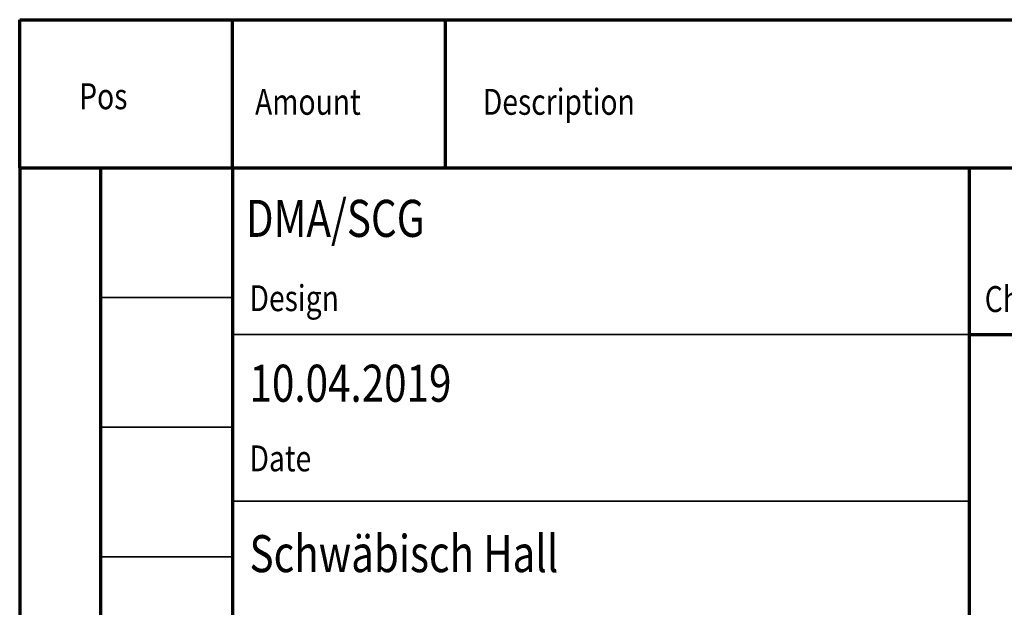
# Model space of a CAD drawing. Units: millimetres. Extents: x 0 to 8910, y 0 to 6300.
# Drawn here: x 5996 to 6793, y 514 to 990 of the extents above; entities that cross this region are included whole.
import ezdxf
from ezdxf.enums import TextEntityAlignment as Align

# ---------------------------------------------------------------- set-up
doc = ezdxf.new("R2010")
doc.units = ezdxf.units.MM
doc.header["$MEASUREMENT"] = 0
doc.layers.add('(4) Texts', color=7, linetype='Continuous', lineweight=35)
doc.layers.add('(9) Sheet', color=7, linetype='Continuous', lineweight=35)
doc.styles.add('Arial', font='ARIAL.TTF')

# ---------------------------------------------------------------- blocks, each defined once
blk = doc.blocks.new('GROUP_0_e5350964-f515-42e8-8f76-bec46f139ea2')
at = {"layer": '(9) Sheet', "color": 7, "linetype": 'Continuous', "lineweight": 70, "ltscale": 45}
for p, q in [((5995.65, 870), (5995.65, 990)), ((5995.65, 990), (8760, 990)), ((6168.15, 870), (6168.15, 990)), ((6340.65, 870), (6340.65, 990)), ((5995.65, 870), (8760, 870)), ((5995.65, 870), (5995.65, 150)), ((6061.5, 150), (6061.5, 870)), ((6168.15, 870), (6168.15, 465)), ((6765, 150), (6765, 870)), ((6765, 735), (8760, 735))]:
    blk.add_line(p, q, dxfattribs=at)
at = {"layer": '(9) Sheet', "color": 7, "lineweight": 35, "ltscale": 45}
for p, q in [((6061.5, 765), (6168.45, 765)), ((6061.5, 660), (6168.45, 660)), ((6061.5, 555), (6168.45, 555))]:
    blk.add_line(p, q, dxfattribs=at)
at = {"layer": '(9) Sheet', "color": 7, "linetype": 'Continuous', "lineweight": 35, "ltscale": 45}
for p, q in [((6765, 735), (6168.45, 735)), ((6168.45, 600), (6765, 600))]:
    blk.add_line(p, q, dxfattribs=at)
at = {"layer": '(4) Texts', "color": 9, "lineweight": 50, "style": 'Arial', "width": 0.8}
for s, p in [('DMA/SCG', (6178.8, 804.75)), ('10.04.2019', (6181.8, 671.25)), ('Schwäbisch Hall', (6181.8, 533.25))]:
    blk.add_text(s, height=30, dxfattribs=at).set_placement(p, align=Align.BOTTOM_LEFT)
at = {"layer": '(9) Sheet', "color": 7, "lineweight": 35, "style": 'Arial', "width": 0.8}
for s, p in [('Pos', (6043.8, 910.95)), ('Amount', (6186.3, 906.45)), ('Description', (6370.8, 906.45)), ('Design', (6181.8, 747.45)), ('Chd', (6777.3, 746.7)), ('Date', (6181.8, 617.7))]:
    blk.add_text(s, height=21, dxfattribs=at).set_placement(p, align=Align.BOTTOM_LEFT)

msp = doc.modelspace()

# ---------------------------------------------------------------- block references
at = {"color": 7, "linetype": 'ByBlock'}
msp.add_blockref('GROUP_0_e5350964-f515-42e8-8f76-bec46f139ea2', (0, 0), dxfattribs=at)

doc.saveas('drawing.dxf')
